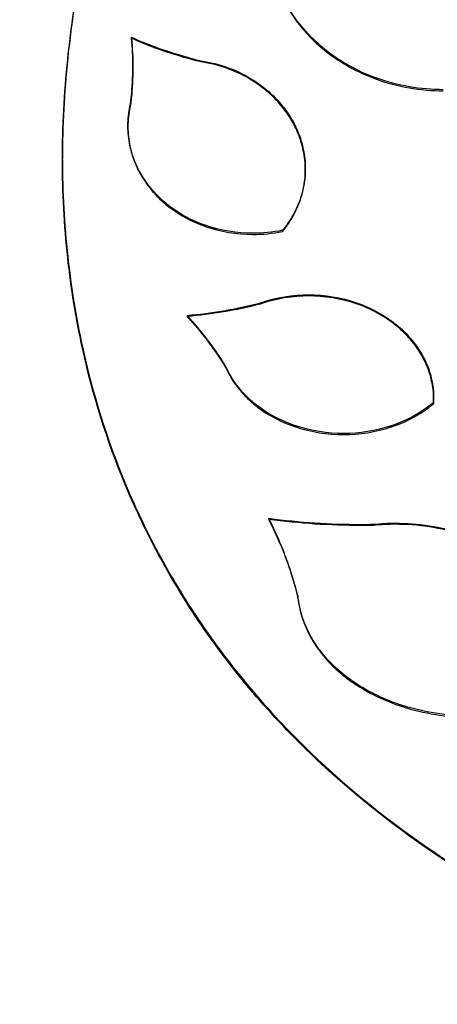
# Model space of a CAD drawing. Units: inches. Extents: x 4.47 to 9.81, y 2.57 to 9.99.
# Drawn here: x 6.29 to 6.65, y 4.81 to 5.65 of the extents above; entities that cross this region are included whole.
import ezdxf

# ---------------------------------------------------------------- set-up
doc = ezdxf.new("R2010")
doc.units = ezdxf.units.IN
doc.header["$MEASUREMENT"] = 0
doc.linetypes.add('ACAD_ISO08W100', pattern=[36, 24, -3, 6, -3])
for name, color, linetype in [('supe-HID', 7, 'Continuous'), ('supe-VIS', 7, 'Continuous'), ('Área de seguridad', 6, 'ACAD_ISO08W100')]:
    doc.layers.add(name, color=color, linetype=linetype)

msp = doc.modelspace()

# ---------------------------------------------------------------- linework, layer by layer
at = {"layer": 'supe-HID'}
for p, q in [((6.38488, 5.6376), (6.38488, 5.63667)), ((6.44444, 5.61742), (6.44444, 5.61648)), ((6.38422, 5.5813), (6.38422, 5.58036)), ((6.38188, 5.56181), (6.38188, 5.56087)), ((6.53398, 5.52507), (6.53398, 5.52413)), ((6.4951, 5.40997), (6.4951, 5.40903)), ((6.43263, 5.3994), (6.43263, 5.39846)), ((6.64402, 5.32894), (6.64402, 5.32799)), ((6.50261, 5.2257), (6.50261, 5.22474)), ((6.59234, 5.22056), (6.59234, 5.2196))]:
    msp.add_line(p, q, dxfattribs=at)
for points in [[(6.38488, 5.6376), (6.39159, 5.63463), (6.39842, 5.63186), (6.40536, 5.6293)], [(6.38498, 5.63662), (6.38494, 5.63695), (6.38491, 5.63728), (6.38488, 5.6376)], [(6.38477, 5.58607), (6.38568, 5.59487), (6.38613, 5.60364), (6.38613, 5.61231)], [(6.38613, 5.61231), (6.38613, 5.61231), (6.38613, 5.61231), (6.38613, 5.61231)], [(6.4679, 5.61147), (6.4789, 5.60743), (6.48912, 5.60172), (6.4977, 5.59507)], [(6.38422, 5.5813), (6.38442, 5.58289), (6.3846, 5.58448), (6.38477, 5.58607)], [(6.38232, 5.57033), (6.3826, 5.57301), (6.38302, 5.57572), (6.38358, 5.57843)], [(6.38358, 5.57843), (6.38378, 5.57939), (6.38399, 5.58035), (6.38422, 5.5813)], [(6.5128, 5.58066), (6.51651, 5.57629), (6.51983, 5.57158), (6.52266, 5.56664)], [(6.38188, 5.56181), (6.38188, 5.56461), (6.38202, 5.56746), (6.38232, 5.57033)], [(6.38188, 5.56134), (6.38188, 5.5615), (6.38188, 5.56166), (6.38188, 5.56181)], [(6.52862, 5.55403), (6.53018, 5.54991), (6.5314, 5.54571), (6.53228, 5.54152)], [(6.53228, 5.54152), (6.53283, 5.53884), (6.53325, 5.53616), (6.53353, 5.5335)], [(6.32575, 5.53367), (6.32575, 5.53367), (6.32575, 5.53367), (6.32575, 5.53367)], [(6.32575, 5.53273), (6.32578, 5.50503), (6.32725, 5.47734), (6.33023, 5.44991)], [(6.53353, 5.5335), (6.53383, 5.53066), (6.53398, 5.52784), (6.53398, 5.52507)], [(6.53398, 5.52507), (6.53398, 5.52492), (6.53398, 5.52476), (6.53398, 5.5246)], [(6.33023, 5.44991), (6.33306, 5.42378), (6.33727, 5.39786), (6.34287, 5.37238)], [(6.43263, 5.3994), (6.45345, 5.40119), (6.47453, 5.4047), (6.4951, 5.40997)], [(6.4951, 5.40997), (6.49532, 5.41005), (6.49554, 5.41013), (6.49577, 5.4102)], [(6.57795, 5.4102), (6.58896, 5.4064), (6.59918, 5.40102), (6.60774, 5.39476)], [(6.43343, 5.39853), (6.43316, 5.39882), (6.43289, 5.39911), (6.43263, 5.3994)], [(6.62285, 5.3812), (6.62655, 5.37709), (6.62988, 5.37266), (6.63271, 5.36802)], [(6.34287, 5.37238), (6.35169, 5.33217), (6.36398, 5.29302), (6.37958, 5.25556)], [(6.63867, 5.35616), (6.64023, 5.35228), (6.64145, 5.34833), (6.64232, 5.34439)], [(6.64232, 5.34439), (6.64288, 5.34187), (6.6433, 5.33935), (6.64358, 5.33686)], [(6.64358, 5.33686), (6.64388, 5.33419), (6.64402, 5.33154), (6.64402, 5.32894)], [(6.64402, 5.32894), (6.64402, 5.32878), (6.64402, 5.32862), (6.64402, 5.32847)], [(6.50261, 5.2257), (6.52901, 5.22215), (6.55546, 5.22046), (6.58115, 5.22046)], [(6.50314, 5.22467), (6.50296, 5.22501), (6.50279, 5.22535), (6.50261, 5.2257)], [(6.59234, 5.22056), (6.59873, 5.22119), (6.6051, 5.22149), (6.61132, 5.22149)], [(6.43951, 5.14322), (6.46808, 5.10012), (6.50157, 5.06049), (6.53868, 5.02488)]]:
    msp.add_open_spline(points, degree=3, dxfattribs=at)
for points, knots in [([(6.40536, 5.6293), (6.40543, 5.62927), (6.40551, 5.62924), (6.41826, 5.62455), (6.43127, 5.62061), (6.44444, 5.61742)], [1.86098088, 1.86098088, 1.86098088, 1.86098088, 1.86121172, 1.86121172, 1.89997425, 1.89997425, 1.89997425, 1.89997425]), ([(6.44444, 5.61742), (6.45236, 5.61625), (6.46028, 5.61426), (6.46785, 5.61149), (6.46788, 5.61148), (6.4679, 5.61147)], [0.34045941, 0.34045941, 0.34045941, 0.34045941, 0.3635383, 0.3635383, 0.36361799, 0.36361799, 0.36361799, 0.36361799]), ([(6.4977, 5.59507), (6.49939, 5.59375), (6.50102, 5.5924), (6.5062, 5.58786), (6.50964, 5.58438), (6.5128, 5.58066)], [0.39724505, 0.39724505, 0.39724505, 0.39724505, 0.40389164, 0.40389164, 0.41919244, 0.41919244, 0.41919244, 0.41919244]), ([(6.52266, 5.56664), (6.5238, 5.56466), (6.52485, 5.56265), (6.52685, 5.55844), (6.52779, 5.55625), (6.52862, 5.55403)], [0.43708813, 0.43708813, 0.43708813, 0.43708813, 0.44426515, 0.44426515, 0.45185568, 0.45185568, 0.45185568, 0.45185568]), ([(6.49577, 5.4102), (6.49578, 5.41021), (6.4958, 5.41021), (6.50902, 5.41478), (6.52338, 5.41703), (6.53686, 5.41703)], [0.28448771, 0.28448771, 0.28448771, 0.28448771, 0.28453597, 0.28453597, 0.32495996, 0.32495996, 0.32495996, 0.32495996]), ([(6.53686, 5.41703), (6.5503, 5.41703), (6.56464, 5.41478), (6.57787, 5.41023), (6.57791, 5.41022), (6.57795, 5.4102)], [0.3249602, 0.3249602, 0.3249602, 0.3249602, 0.36529892, 0.36529892, 0.36542733, 0.36542733, 0.36542733, 0.36542733]), ([(6.60774, 5.39476), (6.60944, 5.39353), (6.61107, 5.39226), (6.61625, 5.38798), (6.61969, 5.38471), (6.62285, 5.3812)], [0.39912414, 0.39912414, 0.39912414, 0.39912414, 0.40579224, 0.40579224, 0.42115964, 0.42115964, 0.42115964, 0.42115964]), ([(6.63271, 5.36802), (6.63384, 5.36616), (6.6349, 5.36426), (6.6369, 5.36031), (6.63783, 5.35824), (6.63867, 5.35616)], [0.4391546, 0.4391546, 0.4391546, 0.4391546, 0.44637266, 0.44637266, 0.45403163, 0.45403163, 0.45403163, 0.45403163]), ([(6.37958, 5.25556), (6.38864, 5.23381), (6.39881, 5.21263), (6.41917, 5.17537), (6.42901, 5.15906), (6.43951, 5.14322)], [5.29886, 5.29886, 5.29886, 5.29886, 5.3828498, 5.3828498, 5.4513442, 5.4513442, 5.4513442, 5.4513442]), ([(6.58115, 5.22046), (6.58115, 5.22046), (6.58115, 5.22046), (6.58115, 5.22046), (6.58487, 5.22046), (6.5886, 5.22049), (6.59234, 5.22056)], [-0.0000017, -0.0000017, -0.0000017, -0.0000017, 0, 0, 0, 0.011144, 0.011144, 0.011144, 0.011144]), ([(6.61132, 5.22149), (6.63026, 5.22149), (6.65044, 5.21855), (6.66908, 5.21259), (6.6692, 5.21255), (6.66932, 5.21251)], [0.46615408, 0.46615408, 0.46615408, 0.46615408, 0.5229793, 0.5229793, 0.52335679, 0.52335679, 0.52335679, 0.52335679]), ([(6.53868, 5.02488), (6.57109, 4.99378), (6.60627, 4.96573), (6.65828, 4.93048), (6.67412, 4.92046), (6.69056, 4.91077)], [5.6378397, 5.6378397, 5.6378397, 5.6378397, 5.8006254, 5.8006254, 5.8679245, 5.8679245, 5.8679245, 5.8679245])]:
    msp.add_open_spline(points, degree=3, knots=knots, dxfattribs=at)
at = {"layer": 'supe-VIS'}
for p, q in [((6.38613, 5.61137), (6.38613, 5.61231)), ((6.32575, 5.53273), (6.32575, 5.53367)), ((6.51441, 5.47227), (6.51441, 5.47133)), ((6.46623, 5.35481), (6.46623, 5.35386)), ((6.6439, 5.32474), (6.6439, 5.32379)), ((6.52757, 5.15916), (6.52757, 5.15819))]:
    msp.add_line(p, q, dxfattribs=at)
for points in [[(6.34287, 5.703), (6.33727, 5.67487), (6.33306, 5.64697), (6.33023, 5.61955)], [(6.33023, 5.61861), (6.33306, 5.64603), (6.33727, 5.67393), (6.34287, 5.70206)], [(6.5309, 5.64668), (6.52568, 5.65295), (6.52098, 5.65975), (6.51699, 5.66692)], [(6.51699, 5.66598), (6.52098, 5.65882), (6.52568, 5.65201), (6.5309, 5.64574)], [(6.40536, 5.62836), (6.39842, 5.63092), (6.39159, 5.63369), (6.38488, 5.63667)], [(6.38613, 5.61231), (6.38613, 5.62029), (6.38575, 5.62841), (6.38498, 5.63662)], [(6.59427, 5.60284), (6.57875, 5.60852), (6.56433, 5.61659), (6.55222, 5.62606)], [(6.55222, 5.62512), (6.56433, 5.61565), (6.57875, 5.60759), (6.59427, 5.6019)], [(6.33023, 5.61955), (6.32721, 5.59033), (6.32575, 5.56163), (6.32575, 5.53367)], [(6.38613, 5.61137), (6.38613, 5.6027), (6.38568, 5.59393), (6.38477, 5.58513)], [(6.4977, 5.59413), (6.48912, 5.60078), (6.4789, 5.60649), (6.4679, 5.61053)], [(6.38477, 5.58513), (6.3846, 5.58354), (6.38442, 5.58195), (6.38422, 5.58036)], [(6.38358, 5.57749), (6.38302, 5.57478), (6.3826, 5.57208), (6.38232, 5.56939)], [(6.38422, 5.58036), (6.38399, 5.57941), (6.38378, 5.57845), (6.38358, 5.57749)], [(6.52266, 5.5657), (6.51983, 5.57064), (6.51651, 5.57535), (6.5128, 5.57972)], [(6.38232, 5.56939), (6.38202, 5.56652), (6.38188, 5.56367), (6.38188, 5.56087)], [(6.38232, 5.55332), (6.38204, 5.55601), (6.38189, 5.5587), (6.38188, 5.56134)], [(6.38188, 5.56087), (6.38188, 5.55807), (6.38202, 5.55523), (6.38232, 5.55238)], [(6.38358, 5.54527), (6.38302, 5.54796), (6.3826, 5.55064), (6.38232, 5.55332)], [(6.38232, 5.55238), (6.3826, 5.54971), (6.38302, 5.54702), (6.38358, 5.54433)], [(6.53228, 5.54058), (6.5314, 5.54477), (6.53018, 5.54897), (6.52862, 5.55309)], [(6.38723, 5.53279), (6.38567, 5.53688), (6.38445, 5.54107), (6.38358, 5.54527)], [(6.38358, 5.54433), (6.38445, 5.54013), (6.38567, 5.53595), (6.38723, 5.53185)], [(6.53353, 5.53256), (6.53325, 5.53522), (6.53283, 5.5379), (6.53228, 5.54058)], [(6.33023, 5.44897), (6.32722, 5.47671), (6.32575, 5.50472), (6.32575, 5.53273)], [(6.53398, 5.52413), (6.53398, 5.5269), (6.53383, 5.52972), (6.53353, 5.53256)], [(6.53398, 5.5246), (6.53396, 5.52199), (6.53382, 5.51934), (6.53353, 5.51667)], [(6.53353, 5.51573), (6.53383, 5.51856), (6.53398, 5.52137), (6.53398, 5.52413)], [(6.40305, 5.50653), (6.39935, 5.5108), (6.39602, 5.51543), (6.39319, 5.5203)], [(6.39319, 5.51936), (6.39602, 5.51449), (6.39935, 5.50986), (6.40305, 5.50559)], [(6.53353, 5.51667), (6.53325, 5.51403), (6.53283, 5.51137), (6.53228, 5.50871)], [(6.53228, 5.50777), (6.53283, 5.51043), (6.53325, 5.51309), (6.53353, 5.51573)], [(6.53228, 5.50871), (6.5314, 5.50456), (6.53018, 5.50041), (6.52862, 5.49636)], [(6.52862, 5.49542), (6.53018, 5.49947), (6.5314, 5.50362), (6.53228, 5.50777)], [(6.44796, 5.47664), (6.43696, 5.48052), (6.42674, 5.48603), (6.41816, 5.49248)], [(6.41816, 5.49154), (6.42674, 5.48509), (6.43696, 5.47958), (6.44796, 5.4757)], [(6.52266, 5.48401), (6.52025, 5.4799), (6.51747, 5.47596), (6.51441, 5.47227)], [(6.51441, 5.47133), (6.51747, 5.47502), (6.52025, 5.47896), (6.52266, 5.48307)], [(6.51441, 5.47227), (6.50594, 5.47052), (6.49732, 5.46969), (6.48905, 5.46969)], [(6.48905, 5.46875), (6.49732, 5.46875), (6.50594, 5.46958), (6.51441, 5.47133)], [(6.34287, 5.37143), (6.33727, 5.39691), (6.33307, 5.42283), (6.33023, 5.44897)], [(6.4951, 5.40903), (6.47454, 5.40376), (6.45346, 5.40025), (6.43263, 5.39846)], [(6.49577, 5.40926), (6.49554, 5.40918), (6.49532, 5.4091), (6.4951, 5.40903)], [(6.60774, 5.39382), (6.59918, 5.40007), (6.58896, 5.40546), (6.57795, 5.40926)], [(6.43263, 5.39846), (6.43351, 5.3975), (6.43439, 5.39654), (6.43525, 5.39557)], [(6.43525, 5.39651), (6.43465, 5.39719), (6.43404, 5.39786), (6.43343, 5.39853)], [(6.46536, 5.35625), (6.45673, 5.37035), (6.44658, 5.3839), (6.43525, 5.39651)], [(6.43525, 5.39557), (6.44658, 5.38296), (6.45673, 5.36941), (6.46536, 5.3553)], [(6.63271, 5.36707), (6.62988, 5.37171), (6.62656, 5.37614), (6.62285, 5.38025)], [(6.37958, 5.2546), (6.36399, 5.29205), (6.35169, 5.33122), (6.34287, 5.37143)], [(6.46623, 5.35481), (6.46594, 5.35529), (6.46565, 5.35577), (6.46536, 5.35625)], [(6.46536, 5.3553), (6.46565, 5.35482), (6.46594, 5.35434), (6.46623, 5.35386)], [(6.64232, 5.34344), (6.64145, 5.34738), (6.64023, 5.35133), (6.63867, 5.35521)], [(6.48069, 5.33314), (6.47699, 5.33718), (6.47366, 5.34156), (6.47083, 5.34617)], [(6.47083, 5.34522), (6.47366, 5.34061), (6.47699, 5.33623), (6.48069, 5.33219)], [(6.64358, 5.33591), (6.6433, 5.3384), (6.64288, 5.34092), (6.64232, 5.34344)], [(6.64402, 5.32799), (6.64402, 5.33059), (6.64388, 5.33324), (6.64358, 5.33591)], [(6.64402, 5.32847), (6.64401, 5.32723), (6.64397, 5.32599), (6.6439, 5.32474)], [(6.6439, 5.32379), (6.64398, 5.3252), (6.64402, 5.3266), (6.64402, 5.32799)], [(6.5256, 5.30487), (6.51458, 5.30855), (6.50436, 5.31376), (6.4958, 5.31985)], [(6.4958, 5.3189), (6.50436, 5.3128), (6.51458, 5.30759), (6.5256, 5.30392)], [(6.63758, 5.31985), (6.62901, 5.31376), (6.6188, 5.30855), (6.60778, 5.30487)], [(6.60778, 5.30392), (6.6188, 5.30759), (6.62901, 5.3128), (6.63758, 5.3189)], [(6.58115, 5.2195), (6.55546, 5.2195), (6.52901, 5.22118), (6.50261, 5.22474)], [(6.50261, 5.22474), (6.5061, 5.2179), (6.50931, 5.21102), (6.51224, 5.20412)], [(6.51224, 5.20508), (6.50946, 5.21163), (6.50642, 5.21817), (6.50314, 5.22467)], [(6.61132, 5.22053), (6.6051, 5.22053), (6.59873, 5.22023), (6.59234, 5.2196)], [(6.52757, 5.15916), (6.52385, 5.17438), (6.51873, 5.18978), (6.51224, 5.20508)], [(6.51224, 5.20412), (6.51873, 5.18882), (6.52384, 5.17342), (6.52757, 5.15819)], [(6.52769, 5.15809), (6.52765, 5.15845), (6.52761, 5.1588), (6.52757, 5.15916)], [(6.52757, 5.15819), (6.52761, 5.15783), (6.52765, 5.15748), (6.52769, 5.15712)], [(6.52946, 5.14819), (6.52868, 5.15148), (6.52809, 5.1548), (6.52769, 5.15809)], [(6.52769, 5.15712), (6.52809, 5.15382), (6.52868, 5.15051), (6.52946, 5.14721)], [(6.53462, 5.13285), (6.53242, 5.13787), (6.5307, 5.14302), (6.52946, 5.14819)], [(6.52946, 5.14721), (6.5307, 5.14204), (6.53242, 5.1369), (6.53462, 5.13187)], [(6.53868, 5.02388), (6.50157, 5.0595), (6.46809, 5.09913), (6.43951, 5.14224)], [(6.55695, 5.10074), (6.55171, 5.10596), (6.54702, 5.1116), (6.54303, 5.11755)], [(6.54303, 5.11658), (6.54702, 5.11063), (6.55171, 5.10498), (6.55695, 5.09976)], [(6.62032, 5.06446), (6.60471, 5.06918), (6.59029, 5.07587), (6.57827, 5.08365)], [(6.57827, 5.08267), (6.59029, 5.07488), (6.60471, 5.06819), (6.62032, 5.06347)]]:
    msp.add_open_spline(points, degree=3, dxfattribs=at)
for points, knots in [([(6.55222, 5.62606), (6.54983, 5.62794), (6.54752, 5.62986), (6.54022, 5.63635), (6.53537, 5.64132), (6.5309, 5.64668)], [0.10456118, 0.10456118, 0.10456118, 0.10456118, 0.11395025, 0.11395025, 0.13553854, 0.13553854, 0.13553854, 0.13553854]), ([(6.5309, 5.64574), (6.53537, 5.64038), (6.54022, 5.63541), (6.54752, 5.62892), (6.54983, 5.627), (6.55222, 5.62512)], [0.77719804, 0.77719804, 0.77719804, 0.77719804, 0.79878634, 0.79878634, 0.80817539, 0.80817539, 0.80817539, 0.80817539]), ([(6.38488, 5.63667), (6.38572, 5.62812), (6.38613, 5.61967), (6.38613, 5.61137), (6.38613, 5.61137), (6.38613, 5.61137)], [1.4528103, 1.4528103, 1.4528103, 1.4528103, 1.4809769, 1.4809769, 1.48097844, 1.48097844, 1.48097844, 1.48097844]), ([(6.44444, 5.61648), (6.43127, 5.61967), (6.41826, 5.62361), (6.40551, 5.62831), (6.40543, 5.62833), (6.40536, 5.62836)], [0.08432491, 0.08432491, 0.08432491, 0.08432491, 0.12308741, 0.12308741, 0.12331827, 0.12331827, 0.12331827, 0.12331827]), ([(6.32575, 5.53273), (6.32575, 5.53273), (6.32575, 5.53273), (6.32575, 5.56069), (6.32721, 5.58939), (6.33023, 5.61861)], [1.66668177, 1.66668177, 1.66668177, 1.66668177, 1.66668463, 1.66668463, 1.76379242, 1.76379242, 1.76379242, 1.76379242]), ([(6.4679, 5.61053), (6.46788, 5.61054), (6.46785, 5.61055), (6.46028, 5.61332), (6.45236, 5.61531), (6.44444, 5.61648)], [0.28271739, 0.28271739, 0.28271739, 0.28271739, 0.28279708, 0.28279708, 0.30587597, 0.30587597, 0.30587597, 0.30587597]), ([(6.65226, 5.59267), (6.63327, 5.59267), (6.61301, 5.596), (6.59434, 5.60282), (6.59431, 5.60283), (6.59427, 5.60284)], [0, 0, 0, 0, 0.05697732, 0.05697732, 0.05708658, 0.05708658, 0.05708658, 0.05708658]), ([(6.59427, 5.6019), (6.59431, 5.60189), (6.59434, 5.60188), (6.61301, 5.59506), (6.63327, 5.59173), (6.65226, 5.59173)], [-0.05708658, -0.05708658, -0.05708658, -0.05708658, -0.05697731, -0.05697731, 0, 0, 0, 0]), ([(6.5128, 5.57972), (6.50964, 5.58344), (6.5062, 5.58692), (6.50103, 5.59146), (6.49939, 5.59281), (6.4977, 5.59413)], [0.22711964, 0.22711964, 0.22711964, 0.22711964, 0.24241796, 0.24241796, 0.24906707, 0.24906707, 0.24906707, 0.24906707]), ([(6.52862, 5.55309), (6.52779, 5.55531), (6.52685, 5.5575), (6.52485, 5.56171), (6.5238, 5.56372), (6.52266, 5.5657)], [0.19444084, 0.19444084, 0.19444084, 0.19444084, 0.20203139, 0.20203139, 0.20920839, 0.20920839, 0.20920839, 0.20920839]), ([(6.39319, 5.5203), (6.39206, 5.52225), (6.39101, 5.52423), (6.38901, 5.5284), (6.38807, 5.53058), (6.38723, 5.53279)], [0.11400596, 0.11400596, 0.11400596, 0.11400596, 0.12116131, 0.12116131, 0.12878127, 0.12878127, 0.12878127, 0.12878127]), ([(6.38723, 5.53185), (6.38807, 5.52964), (6.38901, 5.52746), (6.39101, 5.52329), (6.39206, 5.52131), (6.39319, 5.51936)], [0.51732444, 0.51732444, 0.51732444, 0.51732444, 0.52494437, 0.52494437, 0.53209973, 0.53209973, 0.53209973, 0.53209973]), ([(6.41816, 5.49248), (6.41647, 5.49376), (6.41484, 5.49506), (6.40967, 5.49949), (6.40622, 5.50288), (6.40305, 5.50653)], [0.0741213, 0.0741213, 0.0741213, 0.0741213, 0.08075549, 0.08075549, 0.09608905, 0.09608905, 0.09608905, 0.09608905]), ([(6.40305, 5.50559), (6.40622, 5.50194), (6.40967, 5.49855), (6.41484, 5.49412), (6.41647, 5.49282), (6.41816, 5.49154)], [0.55003225, 0.55003225, 0.55003225, 0.55003225, 0.56536575, 0.56536575, 0.57199997, 0.57199997, 0.57199997, 0.57199997]), ([(6.52862, 5.49636), (6.52778, 5.49417), (6.52684, 5.49201), (6.52484, 5.48789), (6.52379, 5.48593), (6.52266, 5.48401)], [0.51745841, 0.51745841, 0.51745841, 0.51745841, 0.52509638, 0.52509638, 0.53224579, 0.53224579, 0.53224579, 0.53224579]), ([(6.52266, 5.48307), (6.52379, 5.48499), (6.52484, 5.48695), (6.52684, 5.49107), (6.52778, 5.49323), (6.52862, 5.49542)], [0.1140509, 0.1140509, 0.1140509, 0.1140509, 0.12120034, 0.12120034, 0.12883824, 0.12883824, 0.12883824, 0.12883824]), ([(6.48905, 5.46969), (6.47559, 5.46969), (6.46123, 5.47197), (6.44801, 5.47662), (6.44798, 5.47663), (6.44796, 5.47664)], [0, 0, 0, 0, 0.0403793, 0.0403793, 0.04045995, 0.04045995, 0.04045995, 0.04045995]), ([(6.44796, 5.4757), (6.44798, 5.47569), (6.44801, 5.47568), (6.46123, 5.47103), (6.47559, 5.46875), (6.48905, 5.46875)], [-0.04045993, -0.04045993, -0.04045993, -0.04045993, -0.04037928, -0.04037928, 0, 0, 0, 0]), ([(6.53686, 5.41608), (6.52341, 5.41608), (6.50907, 5.41384), (6.49585, 5.40929), (6.49581, 5.40927), (6.49577, 5.40926)], [0.32495611, 0.32495611, 0.32495611, 0.32495611, 0.36529488, 0.36529488, 0.36542299, 0.36542299, 0.36542299, 0.36542299]), ([(6.57795, 5.40926), (6.57791, 5.40927), (6.57787, 5.40929), (6.56464, 5.41384), (6.5503, 5.41608), (6.53686, 5.41608)], [0.28448902, 0.28448902, 0.28448902, 0.28448902, 0.28461733, 0.28461733, 0.32495611, 0.32495611, 0.32495611, 0.32495611]), ([(6.62285, 5.38025), (6.61965, 5.3838), (6.61617, 5.3871), (6.61099, 5.39137), (6.6094, 5.39261), (6.60774, 5.39382)], [0.2287376, 0.2287376, 0.2287376, 0.2287376, 0.24426911, 0.24426911, 0.25077073, 0.25077073, 0.25077073, 0.25077073]), ([(6.63867, 5.35521), (6.63784, 5.35727), (6.63692, 5.35932), (6.63492, 5.36327), (6.63386, 5.36519), (6.63271, 5.36707)], [0.19584048, 0.19584048, 0.19584048, 0.19584048, 0.20341833, 0.20341833, 0.21071525, 0.21071525, 0.21071525, 0.21071525]), ([(6.47083, 5.34617), (6.46971, 5.34799), (6.46867, 5.34985), (6.4672, 5.35275), (6.4667, 5.35378), (6.46623, 5.35481)], [0.11440309, 0.11440309, 0.11440309, 0.11440309, 0.12153109, 0.12153109, 0.1253714, 0.1253714, 0.1253714, 0.1253714]), ([(6.46623, 5.35386), (6.4667, 5.35283), (6.4672, 5.3518), (6.46867, 5.3489), (6.46971, 5.34704), (6.47083, 5.34522)], [0.52305321, 0.52305321, 0.52305321, 0.52305321, 0.52689329, 0.52689329, 0.53402135, 0.53402135, 0.53402135, 0.53402135]), ([(6.4958, 5.31985), (6.49416, 5.32102), (6.49258, 5.32222), (6.4874, 5.32639), (6.4839, 5.32964), (6.48069, 5.33314)], [0.07427444, 0.07427444, 0.07427444, 0.07427444, 0.08074225, 0.08074225, 0.096364, 0.096364, 0.096364, 0.096364]), ([(6.48069, 5.33219), (6.4839, 5.32869), (6.4874, 5.32544), (6.49258, 5.32127), (6.49416, 5.32007), (6.4958, 5.3189)], [0.55207519, 0.55207519, 0.55207519, 0.55207519, 0.56769634, 0.56769634, 0.57416449, 0.57416449, 0.57416449, 0.57416449]), ([(6.6439, 5.32474), (6.64337, 5.3243), (6.64285, 5.32387), (6.6408, 5.32222), (6.63922, 5.32102), (6.63758, 5.31985)], [0.565437052, 0.565437052, 0.565437052, 0.565437052, 0.567703886, 0.567703886, 0.574171211, 0.574171211, 0.574171211, 0.574171211]), ([(6.63758, 5.3189), (6.63922, 5.32007), (6.6408, 5.32127), (6.64285, 5.32292), (6.64337, 5.32335), (6.6439, 5.32379)], [0.074274967, 0.074274967, 0.074274967, 0.074274967, 0.080742631, 0.080742631, 0.083009021, 0.083009021, 0.083009021, 0.083009021]), ([(6.56669, 5.2983), (6.55323, 5.2983), (6.53889, 5.30046), (6.52568, 5.30485), (6.52564, 5.30486), (6.5256, 5.30487)], [0, 0, 0, 0, 0.04037268, 0.04037268, 0.04049818, 0.04049818, 0.04049818, 0.04049818]), ([(6.5256, 5.30392), (6.52564, 5.30391), (6.52568, 5.30389), (6.53889, 5.2995), (6.55323, 5.29735), (6.56669, 5.29735)], [-0.04049809, -0.04049809, -0.04049809, -0.04049809, -0.04037267, -0.04037267, 0, 0, 0, 0]), ([(6.60778, 5.30487), (6.60774, 5.30486), (6.6077, 5.30485), (6.59448, 5.30046), (6.58015, 5.2983), (6.56669, 5.2983)], [-0.04049845, -0.04049845, -0.04049845, -0.04049845, -0.04037268, -0.04037268, 0, 0, 0, 0]), ([(6.56669, 5.29735), (6.58015, 5.29735), (6.59448, 5.2995), (6.6077, 5.30389), (6.60774, 5.30391), (6.60778, 5.30392)], [0, 0, 0, 0, 0.04037267, 0.04037267, 0.04049836, 0.04049836, 0.04049836, 0.04049836]), ([(6.43951, 5.14224), (6.42901, 5.15809), (6.41916, 5.1744), (6.3988, 5.21168), (6.38864, 5.23286), (6.37958, 5.2546)], [1.1805956, 1.1805956, 1.1805956, 1.1805956, 1.2490978, 1.2490978, 1.3330717, 1.3330717, 1.3330717, 1.3330717]), ([(6.59234, 5.2196), (6.5886, 5.21953), (6.58487, 5.2195), (6.58115, 5.2195), (6.58115, 5.2195), (6.58115, 5.2195), (6.58115, 5.2195)], [-0.011144, -0.011144, -0.011144, -0.011144, 0, 0, 0, 0.0000017, 0.0000017, 0.0000017, 0.0000017]), ([(6.66932, 5.21154), (6.6692, 5.21158), (6.66908, 5.21162), (6.65044, 5.21758), (6.63026, 5.22053), (6.61132, 5.22053)], [0.40893562, 0.40893562, 0.40893562, 0.40893562, 0.40931259, 0.40931259, 0.46613811, 0.46613811, 0.46613811, 0.46613811]), ([(6.54303, 5.11755), (6.54151, 5.11983), (6.54008, 5.12215), (6.53724, 5.12724), (6.53585, 5.13002), (6.53462, 5.13285)], [0.1633322, 0.1633322, 0.1633322, 0.1633322, 0.17328674, 0.17328674, 0.18485992, 0.18485992, 0.18485992, 0.18485992]), ([(6.53462, 5.13187), (6.53579, 5.12919), (6.5371, 5.12655), (6.53991, 5.12145), (6.54142, 5.11899), (6.54303, 5.11658)], [0.74194232, 0.74194232, 0.74194232, 0.74194232, 0.75291397, 0.75291397, 0.76345388, 0.76345388, 0.76345388, 0.76345388]), ([(6.57827, 5.08365), (6.57619, 5.085), (6.57417, 5.08638), (6.56681, 5.09172), (6.56166, 5.09606), (6.55695, 5.10074)], [0.10555039, 0.10555039, 0.10555039, 0.10555039, 0.11390853, 0.11390853, 0.13729791, 0.13729791, 0.13729791, 0.13729791]), ([(6.55695, 5.09976), (6.56166, 5.09508), (6.5668, 5.09074), (6.57417, 5.0854), (6.57619, 5.08402), (6.57827, 5.08267)], [0.78955386, 0.78955386, 0.78955386, 0.78955386, 0.81293967, 0.81293967, 0.82129984, 0.82129984, 0.82129984, 0.82129984]), ([(6.67832, 5.05606), (6.65933, 5.05606), (6.63916, 5.05881), (6.62057, 5.06438), (6.62044, 5.06442), (6.62032, 5.06446)], [0, 0, 0, 0, 0.05695646, 0.05695646, 0.05733852, 0.05733852, 0.05733852, 0.05733852]), ([(6.62032, 5.06347), (6.62044, 5.06343), (6.62057, 5.0634), (6.63916, 5.05782), (6.65933, 5.05507), (6.67832, 5.05507)], [-0.05733801, -0.05733801, -0.05733801, -0.05733801, -0.05695647, -0.05695647, 0, 0, 0, 0]), ([(6.69056, 4.90974), (6.67412, 4.91943), (6.65828, 4.92946), (6.60627, 4.96472), (6.57109, 4.99278), (6.53868, 5.02388)], [0.764215, 0.764215, 0.764215, 0.764215, 0.8315128, 0.8315128, 0.9942797, 0.9942797, 0.9942797, 0.9942797])]:
    msp.add_open_spline(points, degree=3, knots=knots, dxfattribs=at)
at = {"layer": 'Área de seguridad', "linetype": 'ACAD_ISO08W100', "ltscale": 0.005}
msp.add_lwpolyline([(7.1562, 2.56883, 0.880267), (7.1562, 8.60658, 0.889234)], format="xyb", close=True, dxfattribs=at)

doc.saveas('drawing.dxf')
